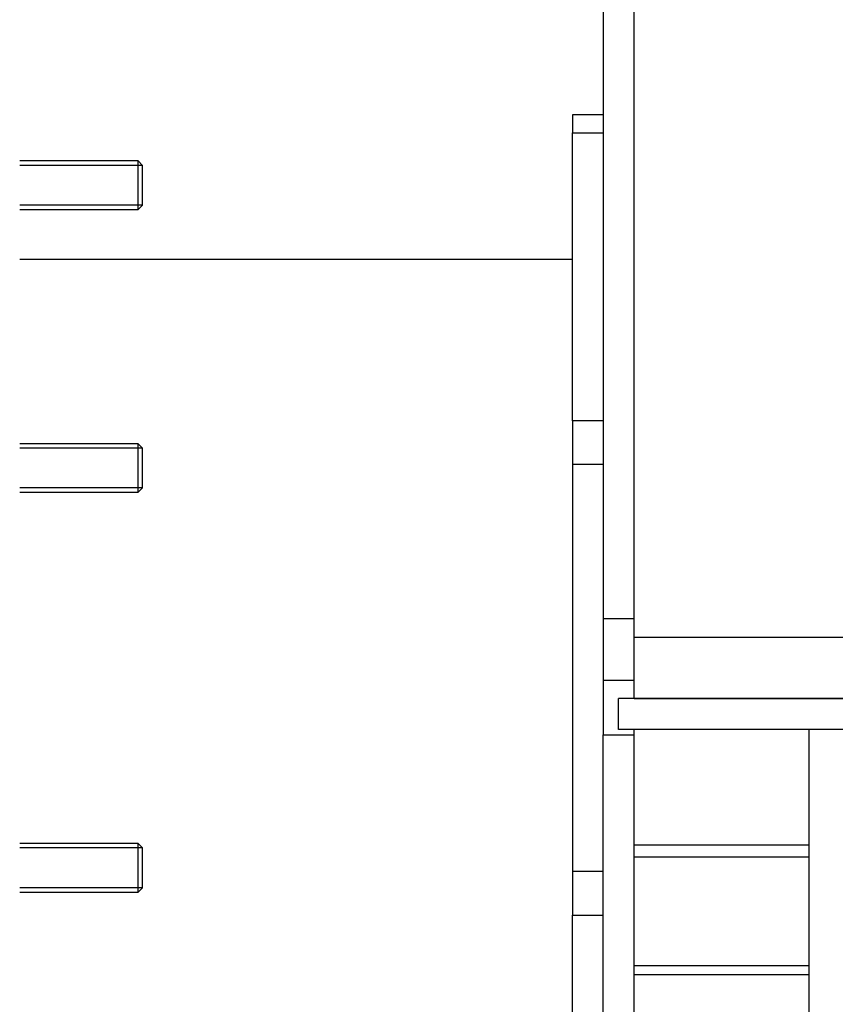
# Model space of a CAD drawing. Units: millimetres. Extents: x 13101 to 45385, y -46286 to -12583.
# Drawn here: x 21244 to 21377, y -39292 to -39132 of the extents above; entities that cross this region are included whole.
import ezdxf

# ---------------------------------------------------------------- set-up
doc = ezdxf.new("R2010")
doc.units = ezdxf.units.MM
doc.layers.add('1', color=7, linetype='Continuous', true_color=0xffffff)

msp = doc.modelspace()

# ---------------------------------------------------------------- linework, layer by layer
at = {"layer": '1', "color": 2, "linetype": 'Continuous'}
for p, q in [((21344.034, -39231.966), (21344.034, -38976.966)), ((21339.034, -38979.966), (21339.034, -39228.966)), ((21339.034, -39146.966), (21334.034, -39146.966)), ((21334.034, -39146.966), (21334.034, -39149.895)), ((21334.034, -39196.758), (21334.034, -39149.895)), ((21244.034, -39154.436), (21263.267, -39154.436)), ((21264.034, -39155.203), (21244.034, -39155.203)), ((21263.267, -39154.436), (21264.034, -39155.203)), ((21263.267, -39154.436), (21263.267, -39162.436)), ((21264.034, -39161.669), (21264.034, -39155.203)), ((21264.034, -39161.669), (21244.034, -39161.669)), ((21264.034, -39161.669), (21263.267, -39162.436)), ((21263.267, -39162.436), (21244.034, -39162.436)), ((21244.036, -39170.466), (21334.034, -39170.466)), ((21334.034, -39196.758), (21334.034, -39203.829)), ((21244.034, -39200.438), (21263.267, -39200.438)), ((21263.267, -39200.438), (21264.034, -39201.204)), ((21263.267, -39200.438), (21263.267, -39208.438)), ((21264.034, -39201.204), (21244.034, -39201.204)), ((21264.034, -39207.671), (21264.034, -39201.204)), ((21334.034, -39203.829), (21334.034, -39270.103)), ((21264.034, -39207.671), (21244.034, -39207.671)), ((21263.267, -39208.438), (21244.034, -39208.438)), ((21264.034, -39207.671), (21263.267, -39208.438)), ((21339.034, -39228.966), (21339.034, -39238.966)), ((21344.034, -39241.966), (21344.034, -39231.966)), ((21339.034, -39238.966), (21344.034, -39238.966)), ((21339.034, -39238.966), (21339.034, -39247.849)), ((21341.534, -39246.966), (21341.534, -39241.966)), ((21536.534, -39241.966), (21341.534, -39241.966)), ((21344.034, -39241.966), (21534.034, -39241.966)), ((21339.034, -39334.466), (21339.034, -39247.849)), ((21439.034, -39246.966), (21341.534, -39246.966)), ((21344.034, -39247.849), (21344.034, -39246.966)), ((21344.034, -39334.466), (21344.034, -39247.849)), ((21372.534, -41236.966), (21372.534, -39246.975)), ((21244.034, -39265.494), (21263.267, -39265.494)), ((21263.267, -39265.494), (21264.034, -39266.261)), ((21263.267, -39265.494), (21263.267, -39273.494)), ((21264.034, -39266.261), (21244.034, -39266.261)), ((21264.034, -39272.727), (21264.034, -39266.261)), ((21334.034, -39270.103), (21334.034, -39277.174)), ((21264.034, -39272.727), (21244.034, -39272.727)), ((21263.267, -39273.494), (21244.034, -39273.494)), ((21264.034, -39272.727), (21263.267, -39273.494)), ((21334.034, -39324.037), (21334.034, -39277.174))]:
    msp.add_line(p, q, dxfattribs=at)
at = {"layer": '1', "color": 6, "linetype": 'Continuous'}
for p, q in [((21334.034, -39149.895), (21339.034, -39149.895)), ((21339.034, -39196.758), (21334.034, -39196.758)), ((21334.034, -39203.829), (21339.034, -39203.829)), ((21344.034, -39228.966), (21339.034, -39228.966)), ((21344.034, -39231.966), (21534.034, -39231.966)), ((21339.034, -39247.849), (21344.034, -39247.849)), ((21372.534, -39265.827), (21344.034, -39265.827)), ((21372.534, -39267.753), (21344.034, -39267.753)), ((21339.034, -39270.103), (21334.034, -39270.103)), ((21334.034, -39277.174), (21339.034, -39277.174)), ((21372.534, -39285.466), (21344.034, -39285.466)), ((21372.534, -39286.924), (21344.034, -39286.924))]:
    msp.add_line(p, q, dxfattribs=at)

doc.saveas('drawing.dxf')
